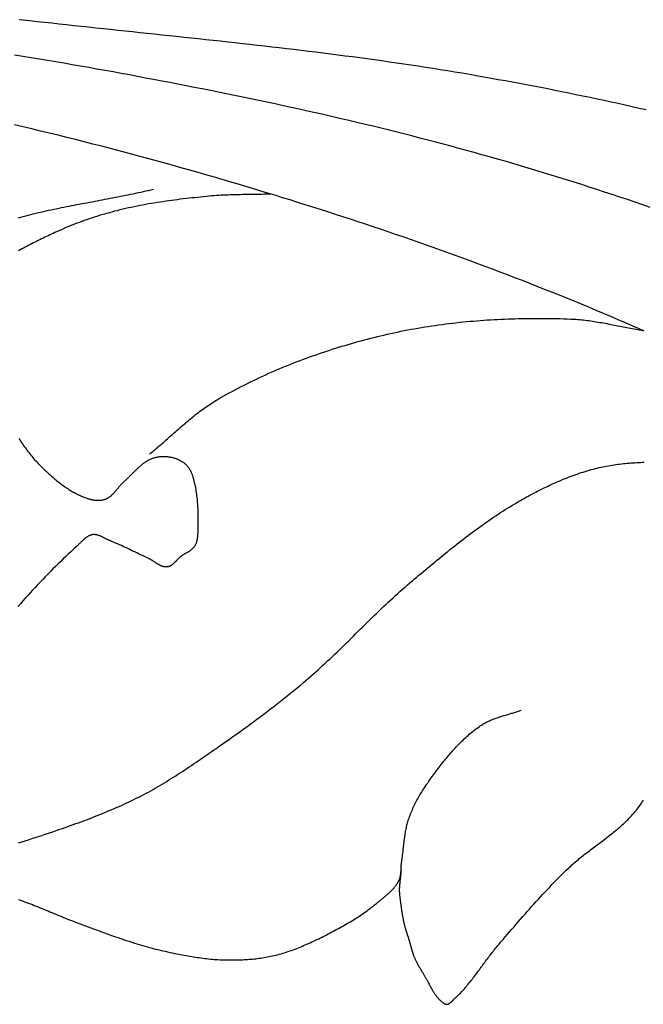
# Model space of a CAD drawing. Units: millimetres. Extents: x 2 to 129, y -64 to 82.
# Drawn here: x 49 to 71, y -36 to -1 of the extents above; entities that cross this region are included whole.
import ezdxf

# ---------------------------------------------------------------- set-up
doc = ezdxf.new("R2010")
doc.units = ezdxf.units.MM
doc.layers.add('Vector Layer 1', color=7, linetype='Continuous', lineweight=30)

msp = doc.modelspace()

# ---------------------------------------------------------------- linework, layer by layer
at = {"layer": 'Vector Layer 1', "color": 18, "lineweight": 30, "true_color": 0x000000}
for points in [[(70.758, -4.237), (70.513, -4.181), (70.267, -4.125), (70.021, -4.071), (69.775, -4.016), (69.529, -3.963), (69.283, -3.909), (69.037, -3.857), (68.79, -3.805), (68.544, -3.753), (68.297, -3.703), (68.051, -3.652), (67.804, -3.602), (67.558, -3.553), (67.311, -3.504), (67.064, -3.456), (66.817, -3.409), (66.57, -3.361), (66.323, -3.315), (66.076, -3.268), (65.829, -3.223), (65.582, -3.178), (65.335, -3.133), (65.335, -3.133), (65.08, -3.087), (64.825, -3.043), (64.571, -2.999), (64.316, -2.956), (64.061, -2.913), (63.806, -2.871), (63.551, -2.83), (63.295, -2.79), (63.04, -2.75), (62.785, -2.711), (62.529, -2.672), (62.274, -2.634), (62.018, -2.597), (61.763, -2.56), (61.507, -2.524), (61.251, -2.488), (60.996, -2.453), (60.74, -2.419), (60.484, -2.384), (60.228, -2.351), (59.972, -2.318), (59.716, -2.285), (59.46, -2.252), (59.204, -2.22), (58.948, -2.189), (58.691, -2.158), (58.435, -2.127), (58.179, -2.096), (57.922, -2.066), (57.666, -2.036), (57.41, -2.007), (57.153, -1.978), (56.897, -1.949), (56.64, -1.92), (56.384, -1.891), (56.127, -1.863), (55.871, -1.835), (55.614, -1.807), (55.358, -1.779), (55.101, -1.752), (54.845, -1.724), (54.588, -1.697), (54.331, -1.67), (54.075, -1.642), (53.818, -1.615), (53.561, -1.588), (53.305, -1.561), (53.048, -1.534), (52.792, -1.507), (52.535, -1.48), (52.278, -1.453), (52.022, -1.426), (51.765, -1.399), (51.509, -1.372), (51.252, -1.345), (50.995, -1.317), (50.739, -1.29), (50.482, -1.262), (50.226, -1.234), (49.969, -1.206), (49.713, -1.178), (49.457, -1.15), (49.2, -1.121), (49.2, -1.121), (48.822, -1.079)], [(70.897, -7.647), (70.631, -7.556), (70.365, -7.465), (70.099, -7.376), (69.832, -7.287), (69.566, -7.198), (69.299, -7.11), (69.032, -7.023), (68.765, -6.937), (68.498, -6.852), (68.231, -6.767), (67.963, -6.683), (67.696, -6.599), (67.428, -6.516), (67.16, -6.434), (66.892, -6.353), (66.623, -6.273), (66.355, -6.193), (66.086, -6.114), (65.818, -6.035), (65.549, -5.958), (65.28, -5.881), (65.01, -5.805), (64.741, -5.729), (64.472, -5.655), (64.202, -5.581), (63.932, -5.508), (63.662, -5.435), (63.392, -5.364), (63.122, -5.293), (63.122, -5.293), (62.842, -5.22), (62.561, -5.148), (62.281, -5.077), (62, -5.006), (61.719, -4.937), (61.438, -4.868), (61.157, -4.799), (60.876, -4.731), (60.594, -4.664), (60.313, -4.598), (60.031, -4.532), (59.75, -4.467), (59.468, -4.402), (59.186, -4.339), (58.904, -4.275), (58.622, -4.213), (58.34, -4.15), (58.057, -4.089), (57.775, -4.028), (57.493, -3.968), (57.21, -3.908), (56.927, -3.848), (56.645, -3.789), (56.362, -3.731), (56.079, -3.673), (55.796, -3.616), (55.513, -3.559), (55.23, -3.503), (54.947, -3.447), (54.663, -3.391), (54.38, -3.336), (54.097, -3.281), (53.814, -3.227), (53.53, -3.173), (53.247, -3.12), (52.963, -3.066), (52.68, -3.014), (52.396, -2.961), (52.112, -2.909), (51.829, -2.857), (51.545, -2.806), (51.261, -2.755), (51.261, -2.755), (50.973, -2.704), (50.685, -2.653), (50.397, -2.603), (50.109, -2.554), (49.82, -2.506), (49.532, -2.458), (49.243, -2.411), (48.955, -2.365), (48.666, -2.319)], [(70.687, -11.973), (70.488, -11.886), (70.29, -11.8), (70.29, -11.8), (70.034, -11.688), (69.778, -11.578), (69.521, -11.469), (69.264, -11.36), (69.007, -11.252), (68.75, -11.144), (68.492, -11.038), (68.234, -10.932), (67.976, -10.826), (67.718, -10.722), (67.46, -10.618), (67.201, -10.515), (66.942, -10.413), (66.683, -10.311), (66.424, -10.21), (66.165, -10.109), (65.905, -10.01), (65.645, -9.911), (65.385, -9.812), (65.125, -9.715), (64.865, -9.617), (64.604, -9.521), (64.343, -9.425), (64.082, -9.33), (63.821, -9.236), (63.56, -9.142), (63.299, -9.049), (63.037, -8.956), (62.775, -8.864), (62.513, -8.772), (62.251, -8.682), (61.989, -8.591), (61.727, -8.502), (61.464, -8.413), (61.202, -8.324), (60.939, -8.236), (60.676, -8.149), (60.413, -8.062), (60.15, -7.976), (59.886, -7.891), (59.623, -7.806), (59.359, -7.721), (59.096, -7.637), (58.832, -7.554), (58.568, -7.471), (58.304, -7.388), (58.04, -7.307), (57.776, -7.225), (57.512, -7.144), (57.247, -7.064), (56.983, -6.984), (56.718, -6.905), (56.453, -6.826), (56.189, -6.748), (55.924, -6.67), (55.659, -6.593), (55.659, -6.593), (55.356, -6.505), (55.053, -6.418), (54.75, -6.332), (54.447, -6.246), (54.144, -6.162), (53.84, -6.078), (53.537, -5.995), (53.233, -5.912), (52.929, -5.83), (52.625, -5.749), (52.321, -5.669), (52.017, -5.589), (51.712, -5.51), (51.407, -5.432), (51.103, -5.354), (50.798, -5.277), (50.493, -5.201), (50.188, -5.125), (49.882, -5.05), (49.577, -4.976), (49.272, -4.902), (48.966, -4.829), (48.66, -4.757)], [(57.638, -7.183), (57.555, -7.186), (57.471, -7.188), (57.388, -7.19), (57.305, -7.192), (57.222, -7.193), (57.138, -7.194), (57.055, -7.196), (56.972, -7.197), (56.888, -7.198), (56.805, -7.199), (56.722, -7.2), (56.638, -7.201), (56.555, -7.203), (56.472, -7.205), (56.389, -7.206), (56.305, -7.209), (56.222, -7.211), (56.139, -7.214), (56.056, -7.217), (55.973, -7.221), (55.889, -7.225), (55.806, -7.23), (55.723, -7.236), (55.64, -7.242), (55.557, -7.248), (55.474, -7.256), (55.474, -7.256), (55.373, -7.266), (55.271, -7.276), (55.17, -7.286), (55.069, -7.296), (54.967, -7.307), (54.866, -7.318), (54.765, -7.329), (54.663, -7.341), (54.562, -7.353), (54.461, -7.365), (54.36, -7.377), (54.258, -7.39), (54.157, -7.404), (54.056, -7.418), (53.955, -7.432), (53.854, -7.447), (53.753, -7.462), (53.652, -7.478), (53.552, -7.494), (53.451, -7.511), (53.35, -7.528), (53.25, -7.546), (53.149, -7.565), (53.049, -7.584), (52.949, -7.604), (52.848, -7.625), (52.748, -7.646), (52.648, -7.668), (52.549, -7.69), (52.449, -7.713), (52.349, -7.737), (52.25, -7.762), (52.25, -7.762), (52.161, -7.785), (52.072, -7.809), (51.984, -7.833), (51.895, -7.857), (51.807, -7.883), (51.719, -7.909), (51.63, -7.935), (51.542, -7.963), (51.455, -7.991), (51.367, -8.019), (51.279, -8.048), (51.192, -8.078), (51.105, -8.109), (51.018, -8.14), (50.931, -8.172), (50.844, -8.205), (50.758, -8.238), (50.671, -8.273), (50.585, -8.307), (50.499, -8.343), (50.414, -8.379), (50.328, -8.416), (50.243, -8.454), (50.158, -8.492), (50.074, -8.531), (50.074, -8.531), (50.016, -8.558), (49.958, -8.586), (49.9, -8.613), (49.842, -8.64), (49.784, -8.668), (49.726, -8.695), (49.668, -8.723), (49.61, -8.751), (49.552, -8.779), (49.494, -8.807), (49.436, -8.836), (49.378, -8.864), (49.32, -8.893), (49.262, -8.922), (49.205, -8.952), (49.147, -8.981), (49.09, -9.011), (49.032, -9.041), (48.975, -9.072), (48.918, -9.102), (48.861, -9.133), (48.805, -9.165)], [(48.817, -15.737), (48.848, -15.783), (48.878, -15.829), (48.909, -15.874), (48.94, -15.92), (48.971, -15.964), (49.003, -16.009), (49.034, -16.054), (49.066, -16.098), (49.098, -16.141), (49.131, -16.185), (49.164, -16.228), (49.197, -16.27), (49.231, -16.313), (49.264, -16.354), (49.299, -16.396), (49.333, -16.437), (49.368, -16.477), (49.404, -16.517), (49.44, -16.556), (49.476, -16.595), (49.513, -16.633), (49.55, -16.671), (49.55, -16.671), (49.583, -16.704), (49.617, -16.738), (49.651, -16.771), (49.685, -16.804), (49.72, -16.837), (49.754, -16.87), (49.789, -16.902), (49.824, -16.934), (49.859, -16.967), (49.894, -16.998), (49.93, -17.03), (49.965, -17.061), (50.001, -17.092), (50.037, -17.123), (50.073, -17.154), (50.11, -17.184), (50.147, -17.213), (50.183, -17.243), (50.22, -17.272), (50.258, -17.301), (50.295, -17.329), (50.333, -17.357), (50.371, -17.384), (50.409, -17.411), (50.447, -17.437), (50.485, -17.463), (50.524, -17.489), (50.563, -17.514), (50.602, -17.538), (50.641, -17.562), (50.68, -17.585), (50.72, -17.608), (50.76, -17.63), (50.8, -17.651), (50.84, -17.672), (50.881, -17.693), (50.921, -17.712), (50.962, -17.731), (51.003, -17.749), (51.045, -17.767), (51.086, -17.784), (51.128, -17.8), (51.17, -17.815), (51.17, -17.815), (51.19, -17.822), (51.211, -17.829), (51.232, -17.836), (51.253, -17.842), (51.274, -17.849), (51.295, -17.855), (51.317, -17.86), (51.338, -17.865), (51.36, -17.87), (51.381, -17.875), (51.403, -17.879), (51.425, -17.883), (51.446, -17.887), (51.468, -17.89), (51.49, -17.892), (51.512, -17.894), (51.534, -17.896), (51.555, -17.897), (51.577, -17.898), (51.599, -17.898), (51.621, -17.898), (51.642, -17.897), (51.664, -17.895), (51.685, -17.893), (51.707, -17.89), (51.728, -17.887), (51.749, -17.883), (51.77, -17.878), (51.791, -17.873), (51.812, -17.867), (51.832, -17.86), (51.853, -17.853), (51.853, -17.853), (51.871, -17.845), (51.889, -17.837), (51.907, -17.828), (51.924, -17.819), (51.941, -17.809), (51.958, -17.798), (51.975, -17.787), (51.991, -17.775), (52.007, -17.763), (52.023, -17.75), (52.039, -17.737), (52.054, -17.724), (52.07, -17.71), (52.085, -17.695), (52.1, -17.681), (52.115, -17.666), (52.129, -17.65), (52.144, -17.635), (52.158, -17.619), (52.173, -17.603), (52.187, -17.587), (52.201, -17.571), (52.215, -17.554), (52.229, -17.537), (52.243, -17.521), (52.257, -17.504), (52.271, -17.487), (52.285, -17.47), (52.299, -17.453), (52.314, -17.437), (52.328, -17.42), (52.342, -17.403), (52.356, -17.387), (52.37, -17.37), (52.385, -17.354), (52.399, -17.338), (52.414, -17.322), (52.428, -17.307), (52.443, -17.292), (52.458, -17.277), (52.473, -17.262), (52.488, -17.248), (52.504, -17.234), (52.504, -17.234), (52.525, -17.215), (52.546, -17.195), (52.567, -17.176), (52.588, -17.156), (52.609, -17.136), (52.63, -17.116), (52.651, -17.096), (52.672, -17.075), (52.693, -17.055), (52.713, -17.034), (52.734, -17.013), (52.755, -16.993), (52.775, -16.972), (52.796, -16.951), (52.817, -16.93), (52.837, -16.91), (52.858, -16.889), (52.879, -16.868), (52.9, -16.848), (52.921, -16.827), (52.942, -16.807), (52.963, -16.787), (52.984, -16.767), (53.005, -16.748), (53.026, -16.728), (53.048, -16.709), (53.07, -16.691), (53.091, -16.672), (53.113, -16.654), (53.135, -16.636), (53.157, -16.619), (53.18, -16.602), (53.202, -16.585), (53.225, -16.569), (53.248, -16.553), (53.271, -16.538), (53.294, -16.523), (53.317, -16.509), (53.341, -16.496), (53.365, -16.483), (53.389, -16.47), (53.414, -16.459), (53.438, -16.447), (53.463, -16.437), (53.489, -16.427), (53.489, -16.427), (53.515, -16.418), (53.541, -16.409), (53.568, -16.402), (53.595, -16.394), (53.622, -16.388), (53.649, -16.382), (53.677, -16.377), (53.704, -16.373), (53.732, -16.37), (53.759, -16.367), (53.787, -16.364), (53.815, -16.363), (53.843, -16.362), (53.871, -16.361), (53.899, -16.362), (53.927, -16.363), (53.955, -16.364), (53.982, -16.366), (54.01, -16.369), (54.038, -16.372), (54.066, -16.376), (54.093, -16.381), (54.121, -16.386), (54.148, -16.391), (54.176, -16.397), (54.203, -16.404), (54.23, -16.411), (54.256, -16.419), (54.283, -16.427), (54.283, -16.427), (54.304, -16.434), (54.326, -16.442), (54.347, -16.45), (54.368, -16.459), (54.39, -16.468), (54.411, -16.478), (54.432, -16.489), (54.452, -16.499), (54.473, -16.511), (54.493, -16.523), (54.513, -16.535), (54.533, -16.548), (54.553, -16.562), (54.572, -16.576), (54.591, -16.591), (54.61, -16.606), (54.628, -16.621), (54.646, -16.638), (54.663, -16.654), (54.68, -16.672), (54.697, -16.69), (54.713, -16.708), (54.728, -16.727), (54.743, -16.746), (54.743, -16.746), (54.757, -16.764), (54.77, -16.783), (54.782, -16.803), (54.794, -16.822), (54.805, -16.843), (54.816, -16.863), (54.826, -16.884), (54.836, -16.906), (54.846, -16.927), (54.855, -16.949), (54.863, -16.971), (54.872, -16.994), (54.88, -17.017), (54.887, -17.039), (54.895, -17.063), (54.902, -17.086), (54.909, -17.109), (54.915, -17.133), (54.921, -17.156), (54.928, -17.18), (54.933, -17.204), (54.939, -17.228), (54.945, -17.252), (54.95, -17.275), (54.955, -17.299), (54.961, -17.323), (54.966, -17.346), (54.966, -17.346), (54.978, -17.402), (54.988, -17.458), (54.999, -17.515), (55.008, -17.571), (55.017, -17.628), (55.025, -17.685), (55.033, -17.742), (55.04, -17.8), (55.046, -17.857), (55.051, -17.915), (55.056, -17.972), (55.061, -18.03), (55.065, -18.088), (55.068, -18.146), (55.071, -18.204), (55.073, -18.262), (55.075, -18.32), (55.076, -18.377), (55.077, -18.435), (55.077, -18.493), (55.077, -18.551), (55.077, -18.609), (55.076, -18.667), (55.075, -18.725), (55.073, -18.783), (55.073, -18.783), (55.073, -18.804), (55.072, -18.825), (55.072, -18.847), (55.071, -18.869), (55.071, -18.891), (55.071, -18.913), (55.071, -18.935), (55.071, -18.957), (55.07, -18.979), (55.07, -19.001), (55.069, -19.023), (55.069, -19.045), (55.068, -19.067), (55.067, -19.089), (55.066, -19.111), (55.064, -19.133), (55.062, -19.154), (55.06, -19.176), (55.058, -19.198), (55.055, -19.219), (55.052, -19.24), (55.049, -19.261), (55.045, -19.282), (55.041, -19.303), (55.036, -19.323), (55.031, -19.343), (55.025, -19.363), (55.019, -19.383), (55.012, -19.402), (55.004, -19.421), (54.996, -19.44), (54.987, -19.458), (54.978, -19.476), (54.978, -19.476), (54.969, -19.492), (54.959, -19.508), (54.949, -19.523), (54.938, -19.537), (54.927, -19.551), (54.916, -19.564), (54.904, -19.577), (54.892, -19.589), (54.879, -19.601), (54.866, -19.613), (54.853, -19.624), (54.839, -19.635), (54.826, -19.646), (54.812, -19.656), (54.797, -19.666), (54.783, -19.676), (54.768, -19.685), (54.753, -19.695), (54.738, -19.704), (54.723, -19.713), (54.708, -19.722), (54.693, -19.731), (54.678, -19.74), (54.662, -19.749), (54.647, -19.757), (54.632, -19.766), (54.616, -19.775), (54.601, -19.784), (54.586, -19.793), (54.571, -19.802), (54.556, -19.811), (54.541, -19.82), (54.526, -19.83), (54.512, -19.84), (54.498, -19.85), (54.484, -19.86), (54.47, -19.87), (54.47, -19.87), (54.458, -19.88), (54.446, -19.889), (54.435, -19.899), (54.423, -19.91), (54.412, -19.92), (54.401, -19.931), (54.389, -19.942), (54.378, -19.953), (54.367, -19.964), (54.356, -19.976), (54.345, -19.987), (54.334, -19.999), (54.323, -20.01), (54.311, -20.022), (54.3, -20.033), (54.289, -20.045), (54.278, -20.056), (54.267, -20.068), (54.256, -20.079), (54.245, -20.09), (54.233, -20.101), (54.222, -20.111), (54.21, -20.121), (54.199, -20.131), (54.187, -20.141), (54.175, -20.15), (54.164, -20.159), (54.152, -20.168), (54.139, -20.176), (54.127, -20.184), (54.115, -20.191), (54.102, -20.197), (54.089, -20.203), (54.077, -20.209), (54.063, -20.214), (54.05, -20.218), (54.037, -20.222), (54.023, -20.225), (54.009, -20.227), (54.009, -20.227), (53.993, -20.228), (53.978, -20.229), (53.962, -20.229), (53.947, -20.229), (53.931, -20.228), (53.916, -20.226), (53.901, -20.223), (53.885, -20.22), (53.87, -20.217), (53.855, -20.213), (53.84, -20.208), (53.825, -20.203), (53.81, -20.197), (53.795, -20.191), (53.78, -20.185), (53.766, -20.178), (53.751, -20.171), (53.736, -20.163), (53.721, -20.155), (53.707, -20.147), (53.692, -20.139), (53.677, -20.13), (53.663, -20.121), (53.648, -20.112), (53.634, -20.103), (53.619, -20.094), (53.605, -20.084), (53.59, -20.075), (53.576, -20.065), (53.561, -20.056), (53.547, -20.046), (53.532, -20.037), (53.518, -20.027), (53.503, -20.018), (53.489, -20.008), (53.474, -19.999), (53.459, -19.99), (53.445, -19.981), (53.43, -19.973), (53.416, -19.964), (53.401, -19.956), (53.386, -19.948), (53.372, -19.941), (53.357, -19.933), (53.342, -19.927), (53.342, -19.927), (53.275, -19.896), (53.207, -19.864), (53.14, -19.832), (53.073, -19.801), (53.005, -19.769), (52.938, -19.736), (52.871, -19.704), (52.804, -19.672), (52.737, -19.64), (52.67, -19.608), (52.602, -19.577), (52.535, -19.545), (52.468, -19.514), (52.4, -19.483), (52.332, -19.452), (52.265, -19.422), (52.197, -19.393), (52.129, -19.364), (52.06, -19.335), (51.992, -19.308), (51.992, -19.308), (51.977, -19.301), (51.961, -19.295), (51.946, -19.288), (51.931, -19.281), (51.916, -19.274), (51.9, -19.266), (51.885, -19.259), (51.87, -19.251), (51.855, -19.243), (51.839, -19.235), (51.824, -19.227), (51.809, -19.219), (51.793, -19.211), (51.778, -19.203), (51.763, -19.196), (51.747, -19.188), (51.732, -19.18), (51.717, -19.173), (51.701, -19.165), (51.686, -19.158), (51.67, -19.152), (51.655, -19.145), (51.639, -19.139), (51.624, -19.133), (51.608, -19.127), (51.593, -19.122), (51.577, -19.117), (51.562, -19.113), (51.546, -19.109), (51.531, -19.105), (51.515, -19.103), (51.499, -19.1), (51.483, -19.098), (51.468, -19.097), (51.452, -19.097), (51.436, -19.097), (51.42, -19.098), (51.404, -19.099), (51.388, -19.101), (51.388, -19.101), (51.371, -19.105), (51.355, -19.109), (51.338, -19.113), (51.322, -19.119), (51.305, -19.125), (51.289, -19.131), (51.273, -19.138), (51.258, -19.146), (51.242, -19.154), (51.227, -19.163), (51.212, -19.173), (51.196, -19.182), (51.181, -19.193), (51.167, -19.203), (51.152, -19.214), (51.137, -19.226), (51.123, -19.238), (51.108, -19.25), (51.094, -19.262), (51.08, -19.275), (51.066, -19.287), (51.052, -19.3), (51.038, -19.314), (51.024, -19.327), (51.01, -19.34), (50.996, -19.354), (50.982, -19.367), (50.969, -19.381), (50.955, -19.395), (50.941, -19.408), (50.928, -19.422), (50.914, -19.436), (50.901, -19.449), (50.887, -19.462), (50.873, -19.476), (50.86, -19.489), (50.846, -19.501), (50.832, -19.514), (50.832, -19.514), (50.739, -19.599), (50.647, -19.685), (50.554, -19.771), (50.462, -19.858), (50.37, -19.946), (50.279, -20.034), (50.188, -20.122), (50.097, -20.211), (50.007, -20.301), (49.917, -20.391), (49.827, -20.482), (49.738, -20.573), (49.649, -20.665), (49.561, -20.758), (49.473, -20.851), (49.385, -20.944), (49.298, -21.038), (49.212, -21.133), (49.125, -21.228), (49.039, -21.324), (48.954, -21.42), (48.869, -21.517), (48.785, -21.614)], [(48.803, -31.871), (48.872, -31.894), (48.942, -31.918), (49.011, -31.943), (49.08, -31.968), (49.149, -31.994), (49.218, -32.02), (49.287, -32.046), (49.355, -32.073), (49.424, -32.1), (49.492, -32.127), (49.561, -32.155), (49.629, -32.183), (49.698, -32.211), (49.766, -32.239), (49.835, -32.267), (49.903, -32.296), (49.971, -32.324), (50.039, -32.352), (50.108, -32.381), (50.176, -32.409), (50.245, -32.437), (50.313, -32.466), (50.381, -32.494), (50.45, -32.521), (50.518, -32.549), (50.587, -32.576), (50.656, -32.603), (50.725, -32.629), (50.793, -32.655), (50.862, -32.681), (50.862, -32.681), (50.957, -32.716), (51.052, -32.751), (51.147, -32.787), (51.242, -32.822), (51.337, -32.857), (51.431, -32.893), (51.526, -32.928), (51.621, -32.963), (51.716, -32.998), (51.811, -33.033), (51.906, -33.067), (52.001, -33.102), (52.096, -33.136), (52.192, -33.169), (52.287, -33.202), (52.383, -33.235), (52.478, -33.267), (52.574, -33.299), (52.67, -33.329), (52.766, -33.36), (52.862, -33.389), (52.862, -33.389), (52.943, -33.414), (53.025, -33.438), (53.107, -33.462), (53.188, -33.486), (53.27, -33.51), (53.352, -33.532), (53.434, -33.555), (53.516, -33.577), (53.598, -33.599), (53.68, -33.62), (53.763, -33.64), (53.845, -33.66), (53.928, -33.68), (54.01, -33.699), (54.093, -33.717), (54.176, -33.734), (54.259, -33.751), (54.342, -33.767), (54.342, -33.767), (54.407, -33.779), (54.472, -33.792), (54.537, -33.804), (54.602, -33.815), (54.667, -33.827), (54.732, -33.839), (54.797, -33.85), (54.862, -33.861), (54.927, -33.871), (54.993, -33.882), (55.058, -33.891), (55.123, -33.901), (55.189, -33.91), (55.254, -33.919), (55.32, -33.927), (55.385, -33.935), (55.451, -33.942), (55.516, -33.949), (55.582, -33.955), (55.647, -33.961), (55.713, -33.965), (55.778, -33.97), (55.844, -33.973), (55.91, -33.976), (55.976, -33.978), (56.041, -33.98), (56.041, -33.98), (56.1, -33.981), (56.159, -33.981), (56.218, -33.981), (56.277, -33.981), (56.336, -33.981), (56.395, -33.98), (56.454, -33.979), (56.513, -33.977), (56.572, -33.975), (56.631, -33.973), (56.69, -33.97), (56.749, -33.967), (56.808, -33.964), (56.867, -33.96), (56.926, -33.955), (56.985, -33.95), (57.044, -33.944), (57.102, -33.938), (57.161, -33.931), (57.22, -33.924), (57.278, -33.916), (57.337, -33.907), (57.395, -33.898), (57.453, -33.888), (57.512, -33.878), (57.57, -33.867), (57.628, -33.855), (57.686, -33.842), (57.743, -33.829), (57.801, -33.814), (57.801, -33.814), (57.862, -33.799), (57.924, -33.782), (57.985, -33.764), (58.046, -33.746), (58.107, -33.728), (58.168, -33.708), (58.229, -33.688), (58.29, -33.667), (58.35, -33.646), (58.41, -33.624), (58.471, -33.602), (58.531, -33.579), (58.591, -33.555), (58.651, -33.531), (58.71, -33.507), (58.77, -33.482), (58.829, -33.456), (58.889, -33.431), (58.948, -33.404), (59.007, -33.378), (59.066, -33.35), (59.125, -33.323), (59.184, -33.295), (59.242, -33.267), (59.301, -33.239), (59.359, -33.21), (59.417, -33.181), (59.476, -33.151), (59.534, -33.122), (59.592, -33.092), (59.65, -33.062), (59.708, -33.032), (59.765, -33.002), (59.823, -32.971), (59.88, -32.941), (59.88, -32.941), (59.937, -32.91), (59.994, -32.879), (60.051, -32.848), (60.108, -32.817), (60.165, -32.785), (60.221, -32.753), (60.278, -32.72), (60.334, -32.687), (60.39, -32.654), (60.446, -32.62), (60.502, -32.586), (60.558, -32.551), (60.613, -32.516), (60.668, -32.481), (60.723, -32.445), (60.778, -32.409), (60.832, -32.372), (60.886, -32.334), (60.94, -32.296), (60.994, -32.258), (61.047, -32.219), (61.1, -32.179), (61.153, -32.139), (61.205, -32.099), (61.257, -32.057), (61.309, -32.015), (61.36, -31.973), (61.36, -31.973), (61.381, -31.955), (61.402, -31.938), (61.423, -31.921), (61.444, -31.903), (61.466, -31.886), (61.487, -31.869), (61.508, -31.851), (61.53, -31.834), (61.551, -31.816), (61.573, -31.799), (61.594, -31.781), (61.616, -31.763), (61.637, -31.746), (61.658, -31.728), (61.679, -31.709), (61.7, -31.691), (61.721, -31.673), (61.742, -31.654), (61.762, -31.635), (61.783, -31.616), (61.803, -31.597), (61.823, -31.578), (61.842, -31.558), (61.862, -31.538), (61.881, -31.517), (61.9, -31.497), (61.918, -31.476), (61.936, -31.455), (61.954, -31.433), (61.971, -31.411), (61.988, -31.389), (62.005, -31.366), (62.021, -31.343), (62.037, -31.32), (62.052, -31.296), (62.066, -31.272), (62.081, -31.247), (62.094, -31.222), (62.107, -31.196), (62.12, -31.17), (62.12, -31.17), (62.128, -31.152), (62.135, -31.134), (62.141, -31.116), (62.147, -31.098), (62.152, -31.079), (62.156, -31.06), (62.16, -31.041), (62.164, -31.022), (62.167, -31.002), (62.17, -30.983), (62.172, -30.963), (62.174, -30.943), (62.176, -30.923), (62.178, -30.903), (62.179, -30.883), (62.18, -30.863), (62.181, -30.842), (62.182, -30.822), (62.183, -30.801), (62.184, -30.781), (62.185, -30.761), (62.186, -30.74), (62.187, -30.72), (62.188, -30.7), (62.189, -30.679), (62.191, -30.659), (62.193, -30.639), (62.195, -30.619), (62.197, -30.599), (62.2, -30.58), (62.2, -30.58), (62.206, -30.536), (62.212, -30.493), (62.218, -30.449), (62.224, -30.405), (62.229, -30.361), (62.235, -30.317), (62.24, -30.273), (62.245, -30.229), (62.25, -30.185), (62.255, -30.141), (62.26, -30.097), (62.265, -30.053), (62.27, -30.009), (62.275, -29.965), (62.28, -29.921), (62.285, -29.877), (62.29, -29.833), (62.296, -29.789), (62.302, -29.745), (62.308, -29.701), (62.314, -29.658), (62.321, -29.614), (62.328, -29.571), (62.335, -29.527), (62.342, -29.484), (62.351, -29.441), (62.359, -29.398), (62.368, -29.356), (62.377, -29.313), (62.387, -29.271), (62.398, -29.229), (62.409, -29.187), (62.421, -29.145), (62.433, -29.104), (62.446, -29.062), (62.46, -29.021), (62.46, -29.021), (62.478, -28.971), (62.496, -28.921), (62.515, -28.871), (62.535, -28.821), (62.555, -28.772), (62.577, -28.723), (62.598, -28.675), (62.62, -28.627), (62.643, -28.579), (62.666, -28.531), (62.69, -28.484), (62.714, -28.437), (62.739, -28.39), (62.764, -28.344), (62.79, -28.298), (62.816, -28.252), (62.843, -28.207), (62.869, -28.162), (62.897, -28.117), (62.924, -28.072), (62.952, -28.028), (62.98, -27.984), (63.009, -27.94), (63.038, -27.897), (63.067, -27.854), (63.096, -27.811), (63.125, -27.768), (63.155, -27.726), (63.185, -27.684), (63.215, -27.642), (63.245, -27.6), (63.245, -27.6), (63.279, -27.553), (63.314, -27.506), (63.348, -27.459), (63.383, -27.413), (63.418, -27.366), (63.453, -27.319), (63.488, -27.273), (63.524, -27.227), (63.559, -27.181), (63.595, -27.135), (63.631, -27.089), (63.668, -27.043), (63.704, -26.998), (63.741, -26.953), (63.778, -26.908), (63.815, -26.864), (63.852, -26.819), (63.89, -26.775), (63.928, -26.732), (63.966, -26.688), (64.004, -26.645), (64.043, -26.602), (64.081, -26.56), (64.12, -26.518), (64.16, -26.477), (64.199, -26.435), (64.239, -26.395), (64.28, -26.354), (64.32, -26.315), (64.361, -26.275), (64.402, -26.236), (64.443, -26.198), (64.485, -26.16), (64.527, -26.123), (64.569, -26.086), (64.612, -26.05), (64.655, -26.014), (64.698, -25.979), (64.742, -25.945), (64.785, -25.911), (64.83, -25.878), (64.874, -25.845), (64.919, -25.813), (64.965, -25.782), (64.965, -25.782), (64.995, -25.762), (65.025, -25.743), (65.056, -25.724), (65.087, -25.706), (65.118, -25.688), (65.15, -25.672), (65.181, -25.655), (65.213, -25.64), (65.245, -25.625), (65.277, -25.61), (65.31, -25.596), (65.342, -25.582), (65.375, -25.569), (65.408, -25.556), (65.441, -25.543), (65.474, -25.531), (65.508, -25.519), (65.541, -25.507), (65.575, -25.496), (65.608, -25.485), (65.642, -25.474), (65.676, -25.463), (65.709, -25.453), (65.743, -25.442), (65.777, -25.432), (65.811, -25.422), (65.845, -25.412), (65.879, -25.402), (65.913, -25.392), (65.947, -25.382), (65.981, -25.372), (66.015, -25.362), (66.049, -25.351), (66.083, -25.341), (66.117, -25.331), (66.15, -25.32), (66.184, -25.309), (66.218, -25.298), (66.251, -25.287), (66.285, -25.275), (66.318, -25.264), (66.351, -25.251), (66.384, -25.239)], [(62.182, -30.834), (62.179, -30.866), (62.177, -30.897), (62.174, -30.928), (62.171, -30.96), (62.168, -30.991), (62.164, -31.023), (62.161, -31.054), (62.157, -31.086), (62.153, -31.117), (62.15, -31.148), (62.146, -31.18), (62.142, -31.211), (62.139, -31.243), (62.136, -31.274), (62.133, -31.306), (62.13, -31.337), (62.127, -31.369), (62.125, -31.4), (62.123, -31.431), (62.122, -31.463), (62.121, -31.494), (62.121, -31.526), (62.121, -31.557), (62.121, -31.588), (62.123, -31.62), (62.125, -31.651), (62.127, -31.682), (62.127, -31.682), (62.129, -31.704), (62.132, -31.725), (62.134, -31.748), (62.136, -31.771), (62.139, -31.795), (62.142, -31.82), (62.145, -31.845), (62.148, -31.87), (62.151, -31.896), (62.154, -31.922), (62.157, -31.949), (62.161, -31.976), (62.164, -32.003), (62.168, -32.031), (62.172, -32.059), (62.176, -32.087), (62.18, -32.115), (62.184, -32.144), (62.188, -32.172), (62.192, -32.201), (62.197, -32.23), (62.201, -32.259), (62.206, -32.288), (62.21, -32.316), (62.215, -32.345), (62.22, -32.374), (62.225, -32.402), (62.23, -32.43), (62.235, -32.458), (62.24, -32.486), (62.245, -32.514), (62.25, -32.541), (62.256, -32.568), (62.261, -32.595), (62.267, -32.621), (62.272, -32.646), (62.278, -32.672), (62.284, -32.696), (62.289, -32.721), (62.295, -32.744), (62.301, -32.767), (62.307, -32.79), (62.313, -32.811), (62.319, -32.832), (62.325, -32.853), (62.325, -32.853), (62.35, -32.934), (62.375, -33.015), (62.4, -33.097), (62.425, -33.18), (62.45, -33.262), (62.475, -33.344), (62.5, -33.427), (62.524, -33.509), (62.548, -33.591), (62.572, -33.673), (62.595, -33.754), (62.595, -33.754), (62.6, -33.771), (62.605, -33.789), (62.612, -33.807), (62.618, -33.825), (62.626, -33.844), (62.633, -33.863), (62.641, -33.882), (62.65, -33.902), (62.659, -33.922), (62.669, -33.943), (62.679, -33.964), (62.689, -33.985), (62.7, -34.006), (62.711, -34.028), (62.722, -34.05), (62.733, -34.072), (62.745, -34.094), (62.757, -34.116), (62.769, -34.138), (62.782, -34.161), (62.795, -34.183), (62.807, -34.206), (62.82, -34.229), (62.833, -34.252), (62.846, -34.274), (62.86, -34.297), (62.873, -34.32), (62.886, -34.342), (62.899, -34.365), (62.913, -34.387), (62.926, -34.41), (62.939, -34.432), (62.952, -34.454), (62.965, -34.475), (62.978, -34.497), (62.99, -34.518), (63.003, -34.54), (63.015, -34.56), (63.027, -34.581), (63.039, -34.601), (63.051, -34.621), (63.062, -34.641), (63.073, -34.66), (63.084, -34.679), (63.094, -34.697), (63.104, -34.715), (63.113, -34.733), (63.123, -34.75), (63.131, -34.766), (63.139, -34.782), (63.147, -34.798), (63.147, -34.798), (63.163, -34.829), (63.178, -34.859), (63.193, -34.888), (63.208, -34.916), (63.223, -34.944), (63.238, -34.971), (63.253, -34.997), (63.267, -35.022), (63.282, -35.047), (63.296, -35.071), (63.311, -35.094), (63.325, -35.117), (63.34, -35.139), (63.354, -35.16), (63.368, -35.181), (63.382, -35.201), (63.396, -35.22), (63.41, -35.239), (63.423, -35.257), (63.437, -35.274), (63.451, -35.291), (63.464, -35.307), (63.478, -35.322), (63.491, -35.337), (63.504, -35.352), (63.518, -35.366), (63.531, -35.379), (63.544, -35.391), (63.557, -35.404), (63.57, -35.415), (63.582, -35.426), (63.595, -35.437), (63.608, -35.447), (63.62, -35.456), (63.633, -35.465), (63.645, -35.474), (63.658, -35.482), (63.67, -35.49), (63.682, -35.497), (63.694, -35.504), (63.706, -35.51), (63.718, -35.516), (63.73, -35.521), (63.742, -35.526), (63.742, -35.526), (63.751, -35.529), (63.759, -35.531), (63.768, -35.533), (63.776, -35.534), (63.785, -35.534), (63.793, -35.534), (63.802, -35.533), (63.81, -35.531), (63.819, -35.529), (63.827, -35.526), (63.835, -35.523), (63.844, -35.52), (63.852, -35.516), (63.86, -35.511), (63.868, -35.506), (63.877, -35.501), (63.885, -35.495), (63.893, -35.489), (63.901, -35.483), (63.909, -35.476), (63.917, -35.469), (63.925, -35.462), (63.933, -35.455), (63.941, -35.447), (63.949, -35.44), (63.957, -35.432), (63.965, -35.424), (63.972, -35.416), (63.98, -35.408), (63.988, -35.4), (63.996, -35.392), (64.003, -35.384), (64.011, -35.376), (64.018, -35.368), (64.026, -35.36), (64.033, -35.353), (64.041, -35.345), (64.048, -35.338), (64.056, -35.331), (64.063, -35.324), (64.07, -35.317), (64.07, -35.317), (64.108, -35.283), (64.146, -35.248), (64.183, -35.212), (64.219, -35.176), (64.255, -35.139), (64.291, -35.102), (64.327, -35.064), (64.362, -35.025), (64.396, -34.987), (64.431, -34.948), (64.465, -34.908), (64.499, -34.868), (64.532, -34.828), (64.565, -34.787), (64.598, -34.746), (64.631, -34.705), (64.664, -34.663), (64.696, -34.622), (64.729, -34.58), (64.761, -34.538), (64.793, -34.495), (64.825, -34.453), (64.856, -34.41), (64.888, -34.367), (64.92, -34.324), (64.951, -34.281), (64.983, -34.238), (65.014, -34.195), (65.046, -34.152), (65.077, -34.109), (65.109, -34.066), (65.14, -34.023), (65.172, -33.98), (65.203, -33.938), (65.235, -33.895), (65.267, -33.852), (65.299, -33.81), (65.332, -33.768), (65.364, -33.726), (65.397, -33.684), (65.429, -33.643), (65.462, -33.602), (65.495, -33.561), (65.529, -33.52), (65.563, -33.48), (65.597, -33.44), (65.597, -33.44), (65.673, -33.351), (65.75, -33.263), (65.826, -33.174), (65.902, -33.085), (65.979, -32.997), (66.055, -32.908), (66.132, -32.819), (66.209, -32.731), (66.285, -32.642), (66.362, -32.554), (66.439, -32.466), (66.516, -32.378), (66.594, -32.29), (66.671, -32.203), (66.749, -32.116), (66.827, -32.029), (66.905, -31.942), (66.983, -31.856), (67.062, -31.77), (67.141, -31.684), (67.22, -31.599), (67.3, -31.514), (67.38, -31.43), (67.46, -31.346), (67.54, -31.263), (67.621, -31.18), (67.702, -31.097), (67.784, -31.015), (67.866, -30.934), (67.949, -30.854), (68.032, -30.773), (68.032, -30.773), (68.073, -30.734), (68.114, -30.696), (68.156, -30.658), (68.199, -30.62), (68.241, -30.583), (68.284, -30.546), (68.327, -30.509), (68.37, -30.473), (68.413, -30.437), (68.457, -30.402), (68.501, -30.366), (68.545, -30.331), (68.589, -30.297), (68.633, -30.262), (68.678, -30.228), (68.722, -30.194), (68.767, -30.16), (68.812, -30.126), (68.857, -30.092), (68.901, -30.058), (68.946, -30.025), (68.991, -29.991), (69.036, -29.958), (69.081, -29.924), (69.126, -29.891), (69.171, -29.857), (69.216, -29.824), (69.261, -29.79), (69.305, -29.756), (69.35, -29.722), (69.394, -29.688), (69.439, -29.654), (69.483, -29.619), (69.527, -29.584), (69.571, -29.549), (69.615, -29.514), (69.658, -29.479), (69.702, -29.443), (69.745, -29.407), (69.788, -29.37), (69.83, -29.333), (69.873, -29.296), (69.915, -29.258), (69.956, -29.22), (69.998, -29.182), (70.039, -29.142), (70.079, -29.103), (70.12, -29.063), (70.16, -29.022), (70.199, -28.981), (70.239, -28.939), (70.277, -28.896), (70.277, -28.896), (70.312, -28.858), (70.346, -28.818), (70.379, -28.778), (70.413, -28.737), (70.445, -28.696), (70.477, -28.654), (70.509, -28.612), (70.54, -28.569), (70.571, -28.526), (70.601, -28.482), (70.63, -28.437), (70.659, -28.392)]]:
    msp.add_lwpolyline(points, dxfattribs=at)
at = {"layer": 'Vector Layer 1', "color": 18, "lineweight": 30, "true_color": 0x000000, "extrusion": (0, 0, -1)}
for points in [[(-48.791, -8.009), (-48.879, -7.985), (-48.967, -7.962), (-49.056, -7.939), (-49.144, -7.916), (-49.233, -7.894), (-49.321, -7.873), (-49.41, -7.851), (-49.499, -7.83), (-49.588, -7.81), (-49.677, -7.79), (-49.766, -7.77), (-49.855, -7.75), (-49.944, -7.731), (-50.034, -7.712), (-50.123, -7.693), (-50.212, -7.674), (-50.302, -7.656), (-50.391, -7.638), (-50.481, -7.62), (-50.571, -7.602), (-50.66, -7.585), (-50.75, -7.568), (-50.839, -7.55), (-50.929, -7.533), (-51.019, -7.516), (-51.109, -7.499), (-51.198, -7.482), (-51.288, -7.465), (-51.378, -7.448), (-51.468, -7.432), (-51.558, -7.415), (-51.647, -7.398), (-51.737, -7.381), (-51.827, -7.364), (-51.917, -7.347), (-52.006, -7.33), (-52.096, -7.313), (-52.186, -7.295), (-52.275, -7.278), (-52.365, -7.26), (-52.455, -7.242), (-52.544, -7.224), (-52.634, -7.206), (-52.723, -7.188), (-52.812, -7.169), (-52.902, -7.15), (-52.991, -7.131), (-53.08, -7.111), (-53.169, -7.091), (-53.258, -7.071), (-53.347, -7.051), (-53.436, -7.03), (-53.525, -7.009)], [(-53.386, -16.279), (-53.436, -16.239), (-53.485, -16.199), (-53.534, -16.159), (-53.582, -16.118), (-53.631, -16.077), (-53.679, -16.036), (-53.728, -15.994), (-53.776, -15.953), (-53.824, -15.911), (-53.872, -15.869), (-53.92, -15.827), (-53.968, -15.784), (-54.016, -15.742), (-54.064, -15.7), (-54.112, -15.657), (-54.16, -15.615), (-54.208, -15.572), (-54.256, -15.53), (-54.304, -15.487), (-54.352, -15.445), (-54.4, -15.403), (-54.448, -15.36), (-54.496, -15.318), (-54.544, -15.277), (-54.592, -15.235), (-54.641, -15.193), (-54.689, -15.152), (-54.738, -15.111), (-54.787, -15.07), (-54.836, -15.03), (-54.885, -14.99), (-54.934, -14.95), (-54.983, -14.91), (-55.033, -14.871), (-55.083, -14.833), (-55.133, -14.794), (-55.183, -14.757), (-55.233, -14.719), (-55.284, -14.683), (-55.335, -14.646), (-55.386, -14.61), (-55.437, -14.575), (-55.489, -14.541), (-55.541, -14.507), (-55.594, -14.473), (-55.646, -14.44), (-55.699, -14.408), (-55.753, -14.377), (-55.753, -14.377), (-55.857, -14.317), (-55.961, -14.258), (-56.066, -14.199), (-56.171, -14.142), (-56.276, -14.085), (-56.382, -14.028), (-56.487, -13.973), (-56.594, -13.918), (-56.7, -13.864), (-56.807, -13.81), (-56.914, -13.757), (-57.021, -13.705), (-57.128, -13.654), (-57.236, -13.603), (-57.344, -13.553), (-57.452, -13.503), (-57.561, -13.454), (-57.67, -13.406), (-57.778, -13.359), (-57.888, -13.312), (-57.997, -13.266), (-58.107, -13.22), (-58.216, -13.176), (-58.326, -13.131), (-58.437, -13.088), (-58.547, -13.045), (-58.658, -13.003), (-58.768, -12.961), (-58.879, -12.92), (-58.99, -12.88), (-59.102, -12.84), (-59.213, -12.801), (-59.325, -12.762), (-59.436, -12.724), (-59.548, -12.687), (-59.66, -12.65), (-59.772, -12.614), (-59.885, -12.578), (-59.997, -12.543), (-60.109, -12.509), (-60.222, -12.475), (-60.335, -12.442), (-60.448, -12.409), (-60.56, -12.377), (-60.673, -12.346), (-60.786, -12.315), (-60.9, -12.285), (-61.013, -12.255), (-61.126, -12.226), (-61.24, -12.197), (-61.353, -12.169), (-61.466, -12.141), (-61.58, -12.114), (-61.693, -12.088), (-61.693, -12.088), (-61.813, -12.061), (-61.932, -12.035), (-62.052, -12.009), (-62.171, -11.984), (-62.291, -11.96), (-62.411, -11.937), (-62.531, -11.914), (-62.651, -11.892), (-62.771, -11.871), (-62.891, -11.85), (-63.012, -11.83), (-63.132, -11.811), (-63.253, -11.793), (-63.374, -11.775), (-63.494, -11.758), (-63.615, -11.742), (-63.736, -11.726), (-63.857, -11.711), (-63.978, -11.696), (-64.099, -11.683), (-64.221, -11.669), (-64.342, -11.657), (-64.463, -11.645), (-64.585, -11.634), (-64.706, -11.623), (-64.828, -11.613), (-64.949, -11.604), (-65.071, -11.595), (-65.192, -11.587), (-65.314, -11.579), (-65.436, -11.572), (-65.557, -11.566), (-65.679, -11.56), (-65.801, -11.554), (-65.923, -11.55), (-66.044, -11.545), (-66.166, -11.542), (-66.288, -11.539), (-66.41, -11.536), (-66.532, -11.534), (-66.653, -11.533), (-66.775, -11.532), (-66.897, -11.531), (-67.019, -11.531), (-67.14, -11.532), (-67.262, -11.533), (-67.384, -11.534), (-67.505, -11.536), (-67.627, -11.538), (-67.748, -11.541), (-67.87, -11.545), (-67.991, -11.549), (-68.113, -11.553), (-68.113, -11.553), (-68.176, -11.556), (-68.24, -11.559), (-68.304, -11.563), (-68.368, -11.568), (-68.431, -11.574), (-68.495, -11.58), (-68.559, -11.587), (-68.622, -11.594), (-68.686, -11.602), (-68.749, -11.61), (-68.813, -11.619), (-68.876, -11.629), (-68.939, -11.638), (-69.003, -11.648), (-69.066, -11.659), (-69.13, -11.67), (-69.193, -11.681), (-69.256, -11.692), (-69.319, -11.704), (-69.383, -11.716), (-69.446, -11.728), (-69.509, -11.74), (-69.572, -11.752), (-69.635, -11.765), (-69.699, -11.777), (-69.762, -11.79), (-69.825, -11.803), (-69.888, -11.815), (-69.951, -11.828), (-70.015, -11.84), (-70.078, -11.853), (-70.141, -11.865), (-70.204, -11.877), (-70.267, -11.889), (-70.331, -11.901), (-70.394, -11.912), (-70.457, -11.924), (-70.521, -11.935), (-70.584, -11.945), (-70.647, -11.955)], [(-48.807, -29.881), (-48.923, -29.845), (-49.039, -29.81), (-49.155, -29.774), (-49.271, -29.737), (-49.387, -29.7), (-49.502, -29.663), (-49.618, -29.625), (-49.733, -29.586), (-49.849, -29.547), (-49.964, -29.508), (-49.964, -29.508), (-50.058, -29.476), (-50.151, -29.443), (-50.245, -29.411), (-50.339, -29.378), (-50.432, -29.345), (-50.526, -29.312), (-50.619, -29.279), (-50.713, -29.246), (-50.806, -29.212), (-50.9, -29.178), (-50.993, -29.144), (-51.086, -29.109), (-51.179, -29.074), (-51.272, -29.039), (-51.365, -29.003), (-51.458, -28.967), (-51.551, -28.931), (-51.643, -28.894), (-51.736, -28.857), (-51.828, -28.819), (-51.92, -28.781), (-52.012, -28.743), (-52.104, -28.704), (-52.196, -28.664), (-52.287, -28.624), (-52.379, -28.583), (-52.47, -28.542), (-52.561, -28.5), (-52.651, -28.458), (-52.742, -28.414), (-52.832, -28.371), (-52.922, -28.326), (-53.012, -28.281), (-53.101, -28.236), (-53.101, -28.236), (-53.183, -28.193), (-53.265, -28.15), (-53.346, -28.106), (-53.427, -28.061), (-53.508, -28.016), (-53.588, -27.97), (-53.668, -27.924), (-53.748, -27.877), (-53.828, -27.829), (-53.908, -27.781), (-53.987, -27.733), (-54.066, -27.684), (-54.145, -27.634), (-54.224, -27.585), (-54.303, -27.534), (-54.381, -27.484), (-54.46, -27.433), (-54.538, -27.382), (-54.616, -27.33), (-54.694, -27.278), (-54.772, -27.226), (-54.85, -27.174), (-54.927, -27.121), (-55.005, -27.068), (-55.082, -27.016), (-55.16, -26.962), (-55.237, -26.909), (-55.314, -26.856), (-55.392, -26.803), (-55.469, -26.749), (-55.546, -26.696), (-55.623, -26.642), (-55.7, -26.589), (-55.7, -26.589), (-55.821, -26.505), (-55.942, -26.421), (-56.062, -26.336), (-56.183, -26.251), (-56.303, -26.166), (-56.424, -26.08), (-56.544, -25.994), (-56.663, -25.908), (-56.783, -25.821), (-56.902, -25.733), (-57.021, -25.646), (-57.14, -25.558), (-57.259, -25.469), (-57.377, -25.38), (-57.495, -25.29), (-57.613, -25.2), (-57.731, -25.11), (-57.848, -25.018), (-57.965, -24.927), (-58.082, -24.835), (-58.198, -24.742), (-58.314, -24.648), (-58.429, -24.554), (-58.545, -24.46), (-58.66, -24.365), (-58.774, -24.269), (-58.774, -24.269), (-58.86, -24.196), (-58.945, -24.123), (-59.03, -24.049), (-59.114, -23.975), (-59.198, -23.9), (-59.282, -23.824), (-59.366, -23.749), (-59.449, -23.672), (-59.532, -23.595), (-59.615, -23.518), (-59.697, -23.441), (-59.78, -23.363), (-59.862, -23.284), (-59.943, -23.206), (-60.025, -23.127), (-60.107, -23.048), (-60.188, -22.969), (-60.27, -22.889), (-60.351, -22.81), (-60.432, -22.73), (-60.513, -22.65), (-60.594, -22.571), (-60.675, -22.491), (-60.756, -22.411), (-60.837, -22.331), (-60.918, -22.252), (-61, -22.172), (-61.081, -22.092), (-61.162, -22.013), (-61.244, -21.934), (-61.325, -21.855), (-61.407, -21.776), (-61.489, -21.698), (-61.571, -21.619), (-61.653, -21.542), (-61.736, -21.464), (-61.818, -21.387), (-61.901, -21.31), (-61.985, -21.234), (-62.068, -21.158), (-62.152, -21.082), (-62.236, -21.008), (-62.321, -20.933), (-62.406, -20.859), (-62.491, -20.786), (-62.577, -20.714), (-62.577, -20.714), (-62.654, -20.649), (-62.731, -20.585), (-62.808, -20.52), (-62.885, -20.455), (-62.962, -20.391), (-63.039, -20.326), (-63.116, -20.262), (-63.193, -20.197), (-63.27, -20.133), (-63.348, -20.069), (-63.425, -20.005), (-63.503, -19.941), (-63.581, -19.877), (-63.658, -19.813), (-63.736, -19.75), (-63.814, -19.687), (-63.892, -19.624), (-63.971, -19.561), (-64.049, -19.498), (-64.127, -19.436), (-64.206, -19.374), (-64.285, -19.313), (-64.364, -19.252), (-64.443, -19.191), (-64.523, -19.13), (-64.602, -19.07), (-64.682, -19.01), (-64.762, -18.951), (-64.842, -18.892), (-64.922, -18.833), (-65.003, -18.775), (-65.084, -18.718), (-65.165, -18.66), (-65.246, -18.604), (-65.328, -18.548), (-65.409, -18.492), (-65.492, -18.437), (-65.574, -18.383), (-65.656, -18.329), (-65.739, -18.276), (-65.822, -18.223), (-65.906, -18.171), (-65.99, -18.12), (-66.074, -18.069), (-66.158, -18.019), (-66.158, -18.019), (-66.224, -17.981), (-66.29, -17.943), (-66.356, -17.905), (-66.422, -17.867), (-66.488, -17.83), (-66.555, -17.793), (-66.622, -17.756), (-66.689, -17.72), (-66.756, -17.684), (-66.823, -17.648), (-66.89, -17.613), (-66.958, -17.578), (-67.025, -17.543), (-67.093, -17.509), (-67.161, -17.475), (-67.229, -17.442), (-67.297, -17.409), (-67.366, -17.376), (-67.434, -17.345), (-67.503, -17.313), (-67.572, -17.282), (-67.641, -17.252), (-67.71, -17.222), (-67.779, -17.192), (-67.848, -17.163), (-67.918, -17.135), (-67.988, -17.107), (-68.058, -17.08), (-68.128, -17.053), (-68.198, -17.027), (-68.268, -17.002), (-68.338, -16.977), (-68.409, -16.953), (-68.48, -16.929), (-68.55, -16.907), (-68.621, -16.884), (-68.693, -16.863), (-68.764, -16.842), (-68.835, -16.822), (-68.907, -16.803), (-68.978, -16.785), (-68.978, -16.785), (-69.043, -16.769), (-69.108, -16.753), (-69.173, -16.739), (-69.238, -16.725), (-69.303, -16.712), (-69.368, -16.7), (-69.433, -16.688), (-69.498, -16.677), (-69.563, -16.666), (-69.629, -16.656), (-69.694, -16.647), (-69.76, -16.638), (-69.826, -16.63), (-69.891, -16.622), (-69.957, -16.615), (-70.023, -16.608), (-70.089, -16.602), (-70.155, -16.596), (-70.221, -16.59), (-70.287, -16.585), (-70.353, -16.581), (-70.419, -16.576), (-70.485, -16.572), (-70.551, -16.569), (-70.617, -16.565), (-70.684, -16.562)]]:
    msp.add_lwpolyline(points, dxfattribs=at)

doc.saveas('drawing.dxf')
